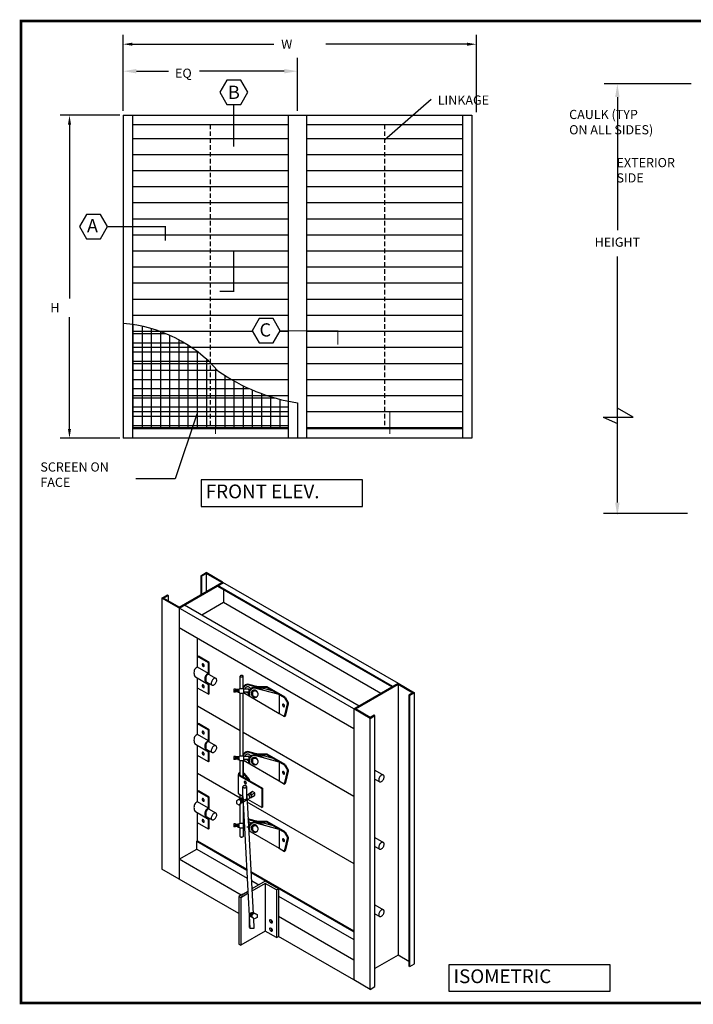
# Model space of a CAD drawing. Extents: x 20.7 to 103.5, y 12.8 to 66.4.
# Drawn here: x 20.7 to 57.4, y 12.8 to 66.4 of the extents above; entities that cross this region are included whole.
import ezdxf

# ---------------------------------------------------------------- set-up
doc = ezdxf.new("R2010")
doc.units = 0
doc.header["$MEASUREMENT"] = 0
doc.linetypes.add('HIDDEN', pattern=[0.375, 0.25, -0.125])
doc.layers.get('0').update_dxf_attribs({"linetype": 'CONTINUOUS'})
doc.layers.get('DEFPOINTS').update_dxf_attribs({"linetype": 'CONTINUOUS'})
doc.layers.add('HIDDEN', color=7, linetype='HIDDEN')
doc.styles.add('ARCHITECT', font='archs.shx')
doc.styles.get("Standard").update_dxf_attribs({"font": 'ARCHS.SHX'})
doc.dimstyles.get("Standard").update_dxf_attribs({"dimscale": 0.7, "dimtxt": 0.18, "dimasz": 0.18, "dimexe": 0.18, "dimexo": 0.0625, "dimgap": 0.09, "dimtad": 0, "dimtih": 1, "dimtoh": 1, "dimdec": 4, "dimzin": 0, "dimdsep": 46, "dimtxsty": 'Standard', "dimcen": 0.09, "dimadec": 0, "dimazin": 0, "dimtfac": 1, "dimtdec": 4, "dimtofl": 0, "dimtmove": 0, "dimatfit": 3, "dimfxl": 1, "dimtolj": 1, "dimtzin": 0, "dimarcsym": 0})

# ---------------------------------------------------------------- blocks, each defined once
blk = doc.blocks.new('*X50')
at = {"color": 0}
for p, q in [((-0.136, 11.812), (1.986, 11.812)), ((2.236, 11.812), (4.359, 11.812)), ((-0.136, 11.594), (1.986, 11.594)), ((2.236, 11.594), (4.359, 11.594)), ((-0.136, 11.375), (1.986, 11.375)), ((2.236, 11.375), (4.359, 11.375)), ((-0.136, 11.156), (1.986, 11.156)), ((2.236, 11.156), (4.359, 11.156)), ((-0.136, 10.938), (1.986, 10.938)), ((2.236, 10.938), (4.359, 10.938)), ((-0.136, 10.719), (1.986, 10.719)), ((2.236, 10.719), (4.359, 10.719)), ((-0.136, 10.5), (1.986, 10.5)), ((2.236, 10.5), (4.359, 10.5)), ((-0.136, 10.281), (1.986, 10.281)), ((2.236, 10.281), (4.359, 10.281)), ((-0.136, 10.062), (1.986, 10.062)), ((2.236, 10.062), (4.359, 10.062)), ((-0.136, 9.844), (1.986, 9.844)), ((2.236, 9.844), (4.359, 9.844)), ((-0.136, 9.625), (1.986, 9.625)), ((2.236, 9.625), (4.359, 9.625)), ((-0.136, 9.406), (1.986, 9.406)), ((2.236, 9.406), (4.359, 9.406)), ((-0.136, 9.188), (1.497, 9.188)), ((1.872, 9.188), (1.986, 9.188)), ((2.236, 9.188), (4.359, 9.188)), ((-0.136, 8.969), (1.986, 8.969)), ((2.236, 8.969), (4.359, 8.969)), ((-0.136, 8.75), (1.986, 8.75)), ((2.236, 8.75), (4.359, 8.75)), ((-0.136, 8.531), (1.986, 8.531)), ((2.236, 8.531), (4.359, 8.531)), ((-0.136, 8.312), (1.986, 8.312)), ((2.236, 8.312), (4.359, 8.312)), ((-0.136, 8.094), (1.986, 8.094)), ((2.236, 8.094), (4.359, 8.094)), ((-0.136, 7.875), (1.986, 7.875)), ((2.236, 7.875), (4.359, 7.875))]:
    blk.add_line(p, q, dxfattribs=at)

msp = doc.modelspace()

# ---------------------------------------------------------------- hatches: boundary and pattern name
at = {"linetype": 'Continuous'}
h = msp.add_hatch(dxfattribs=at)
h.set_pattern_fill('NET', color=256, scale=4, style=0)
h.set_pattern_definition([(0, (1.875, 7.85703), (0, 0.5), []), (90, (1.875, 7.85703), (-0.5, 3e-17), [])])
h.paths.add_polyline_path([(26.829, 49.851), (26.829, 44.161), (35.318, 44.161), (35.318, 45.672, -0.102516), (31.49, 47.331, 0.175895)])

# ---------------------------------------------------------------- linework, layer by layer
for p, q in [((103.39, 66.371), (20.77, 66.371)), ((20.77, 66.371), (20.77, 12.911)), ((33.354, 63.64), (30.491, 63.64)), ((26.329, 61.237), (35.818, 61.237)), ((26.329, 61.237), (26.329, 52.849)), ((26.829, 61.237), (26.829, 52.849)), ((35.318, 61.237), (35.318, 52.849)), ((35.818, 61.237), (45.307, 61.237)), ((36.318, 61.237), (36.318, 52.849)), ((44.807, 61.237), (44.807, 52.849)), ((45.307, 61.237), (45.307, 52.849)), ((26.829, 60.737), (35.318, 60.737)), ((36.318, 60.737), (44.807, 60.737)), ((26.329, 52.849), (26.329, 43.661)), ((26.829, 52.849), (26.829, 43.661)), ((35.318, 52.849), (35.318, 43.661)), ((36.318, 52.849), (36.318, 43.661)), ((44.807, 52.849), (44.807, 43.661)), ((45.307, 52.849), (45.307, 43.661)), ((35.818, 45.582), (35.818, 43.661)), ((54.096, 44.796), (53.232, 45.289)), ((52.464, 44.796), (54.096, 44.796)), ((52.464, 44.796), (53.232, 44.455)), ((35.318, 44.161), (26.829, 44.161)), ((44.807, 44.161), (36.318, 44.161)), ((35.818, 43.661), (26.329, 43.661)), ((45.307, 43.661), (35.818, 43.661)), ((57.046, 39.553), (52.475, 39.553)), ((30.557, 36.173), (30.854, 36.344)), ((30.557, 36.173), (30.599, 36.148)), ((30.557, 36.173), (30.557, 35.143)), ((30.599, 36.148), (30.854, 36.295)), ((30.599, 36.148), (30.599, 35.168)), ((31.745, 35.829), (30.854, 36.344)), ((31.702, 35.805), (30.854, 36.295)), ((30.854, 36.295), (30.854, 35.315)), ((29.373, 34.411), (31.788, 35.805)), ((29.373, 34.46), (31.702, 35.805)), ((41.001, 30.142), (31.491, 35.633)), ((31.491, 35.633), (31.491, 35.584)), ((40.958, 30.118), (31.491, 35.584)), ((31.745, 35.829), (41.299, 30.314)), ((31.788, 35.412), (31.788, 34.726)), ((28.439, 34.95), (28.736, 35.122)), ((29.331, 34.435), (28.439, 34.95)), ((28.439, 34.95), (28.439, 20.194)), ((28.525, 34.95), (28.779, 35.097)), ((29.373, 34.46), (28.525, 34.95)), ((28.736, 35.122), (28.779, 35.097)), ((28.779, 35.097), (28.779, 34.803)), ((38.884, 28.92), (29.331, 34.435)), ((29.373, 34.411), (29.373, 19.654)), ((29.671, 34.582), (39.181, 29.091)), ((30.605, 34.043), (31.788, 34.726)), ((31.788, 34.726), (40.364, 29.774)), ((38.884, 27.841), (29.373, 33.332)), ((30.382, 31.197), (30.382, 32.749)), ((30.382, 31.773), (30.425, 31.798)), ((30.977, 31.43), (30.382, 31.773)), ((31.02, 31.455), (30.425, 31.798)), ((30.977, 30.854), (30.382, 31.197)), ((30.977, 31.43), (31.02, 31.455)), ((30.977, 30.854), (30.977, 31.43)), ((31.02, 30.816), (31.02, 31.455)), ((30.977, 30.24), (30.276, 30.645)), ((30.382, 29.081), (30.382, 30.584)), ((30.98, 30.81), (31.393, 30.572)), ((32.69, 30.038), (32.69, 30.704)), ((32.861, 30.038), (32.861, 30.704)), ((30.977, 29.714), (30.382, 30.057)), ((30.852, 30.403), (31.18, 30.213)), ((30.977, 29.714), (30.977, 30.24)), ((31.02, 29.739), (31.02, 30.278)), ((32.69, 30.038), (32.861, 30.038)), ((33.755, 30.053), (33.11, 30.226)), ((34.447, 29.912), (33.121, 30.267)), ((33.195, 30.1), (33.302, 30.039)), ((34.819, 29.698), (33.493, 30.053)), ((33.839, 30.005), (33.499, 30.096)), ((33.983, 29.922), (33.611, 30.136)), ((34.162, 30.127), (33.647, 30.127)), ((34.15, 30.084), (33.807, 30.084)), ((35.116, 29.526), (34.15, 30.084)), ((35.147, 29.557), (34.162, 30.127)), ((38.884, 28.92), (41.299, 30.314)), ((38.97, 28.92), (41.299, 30.264)), ((41.299, 30.314), (42.19, 29.799)), ((41.299, 30.264), (42.104, 29.799)), ((41.299, 30.264), (41.299, 15.508)), ((30.977, 29.714), (31.02, 29.739)), ((32.446, 29.995), (32.361, 29.995)), ((32.361, 29.995), (32.361, 29.83)), ((32.446, 29.912), (32.361, 29.912)), ((32.446, 29.83), (32.361, 29.83)), ((32.446, 29.995), (32.446, 29.83)), ((32.575, 29.973), (32.446, 29.973)), ((32.575, 29.851), (32.446, 29.851)), ((32.471, 29.973), (32.471, 29.851)), ((32.495, 29.973), (32.495, 29.851)), ((32.52, 29.973), (32.52, 29.851)), ((32.545, 29.973), (32.545, 29.851)), ((32.569, 29.973), (32.569, 29.851)), ((32.575, 29.998), (32.649, 29.998)), ((32.575, 29.826), (32.575, 29.998)), ((32.575, 29.826), (32.649, 29.826)), ((32.649, 29.826), (32.649, 29.998)), ((32.69, 26.37), (32.69, 29.786)), ((32.69, 29.786), (32.861, 29.786)), ((32.861, 26.37), (32.861, 29.786)), ((32.884, 29.805), (34.819, 28.668)), ((32.902, 29.826), (32.902, 29.998)), ((33.159, 29.998), (32.902, 29.998)), ((33.159, 29.826), (32.902, 29.826)), ((33.053, 29.826), (33.148, 29.771)), ((34.819, 29.698), (34.819, 28.668)), ((35.116, 29.526), (35.274, 29.252)), ((35.147, 29.557), (35.311, 29.274)), ((42.104, 29.799), (41.887, 29.674)), ((41.93, 29.649), (41.887, 29.674)), ((41.887, 29.674), (41.887, 14.917)), ((42.19, 29.799), (41.93, 29.649)), ((41.93, 14.893), (41.93, 29.649)), ((42.19, 15.043), (42.19, 29.799)), ((30.382, 29.081), (32.69, 27.749)), ((30.382, 27.529), (30.382, 29.081)), ((35.137, 28.587), (35.281, 29.202)), ((35.179, 28.577), (35.323, 29.193)), ((34.819, 28.668), (35.112, 28.499)), ((39.775, 28.405), (38.884, 28.92)), ((38.884, 28.92), (38.884, 14.163)), ((39.775, 28.455), (38.97, 28.92)), ((39.993, 28.58), (39.775, 28.455)), ((39.775, 28.405), (40.035, 28.555)), ((40.035, 28.555), (39.993, 28.58)), ((40.035, 13.799), (40.035, 28.555)), ((30.382, 28.105), (30.425, 28.13)), ((30.977, 27.762), (30.382, 28.105)), ((31.02, 27.786), (30.425, 28.13)), ((39.775, 13.649), (39.775, 28.405)), ((30.977, 27.186), (30.382, 27.529)), ((30.977, 27.762), (31.02, 27.786)), ((30.977, 27.186), (30.977, 27.762)), ((31.02, 27.148), (31.02, 27.786)), ((32.861, 27.65), (38.884, 24.173)), ((30.977, 26.572), (30.276, 26.977)), ((30.382, 23.861), (30.382, 26.915)), ((30.98, 27.142), (31.393, 26.904)), ((30.977, 26.046), (30.382, 26.389)), ((30.852, 26.734), (31.18, 26.545)), ((30.977, 26.046), (30.977, 26.572)), ((31.02, 26.071), (31.02, 26.61)), ((32.361, 26.326), (32.361, 26.161)), ((32.446, 26.326), (32.361, 26.326)), ((32.446, 26.326), (32.446, 26.161)), ((32.575, 26.305), (32.446, 26.305)), ((32.471, 26.305), (32.471, 26.183)), ((32.495, 26.305), (32.495, 26.183)), ((32.52, 26.305), (32.52, 26.183)), ((32.545, 26.305), (32.545, 26.183)), ((32.569, 26.305), (32.569, 26.183)), ((32.575, 26.158), (32.575, 26.33)), ((32.575, 26.33), (32.649, 26.33)), ((32.649, 26.158), (32.649, 26.33)), ((32.69, 26.37), (32.861, 26.37)), ((33.159, 26.33), (32.902, 26.33)), ((32.902, 26.158), (32.902, 26.33)), ((33.755, 26.385), (33.11, 26.558)), ((34.447, 26.244), (33.121, 26.599)), ((33.195, 26.432), (33.302, 26.37)), ((34.819, 26.029), (33.493, 26.385)), ((33.839, 26.336), (33.499, 26.428)), ((33.983, 26.253), (33.611, 26.468)), ((34.162, 26.458), (33.647, 26.458)), ((34.15, 26.416), (33.807, 26.416)), ((35.116, 25.858), (34.15, 26.416)), ((35.147, 25.889), (34.162, 26.458)), ((30.977, 26.046), (31.02, 26.071)), ((32.446, 26.244), (32.361, 26.244)), ((32.446, 26.161), (32.361, 26.161)), ((32.575, 26.183), (32.446, 26.183)), ((32.575, 26.158), (32.649, 26.158)), ((32.69, 26.118), (32.861, 26.118)), ((32.69, 25.314), (32.69, 26.118)), ((32.861, 25.215), (32.861, 26.118)), ((32.861, 26.118), (32.861, 25.215)), ((32.884, 26.137), (34.819, 25)), ((33.159, 26.158), (32.902, 26.158)), ((33.053, 26.158), (33.148, 26.103)), ((34.819, 26.029), (34.819, 25)), ((35.116, 25.858), (35.274, 25.584)), ((35.147, 25.889), (35.311, 25.606)), ((30.382, 25.413), (32.69, 24.081)), ((32.604, 24.319), (32.604, 25.349)), ((32.628, 25.301), (33.879, 24.579)), ((32.655, 25.334), (33.921, 24.603)), ((32.861, 25.4), (33.15, 25.049)), ((32.894, 25.427), (33.183, 25.076)), ((35.137, 24.918), (35.281, 25.534)), ((35.179, 24.909), (35.323, 25.524)), ((40.035, 25.582), (40.507, 25.31)), ((32.847, 24.083), (32.847, 24.685)), ((33.054, 24.083), (33.054, 24.685)), ((33.15, 25.049), (33.183, 25.076)), ((33.183, 25.076), (33.183, 25.03)), ((34.819, 25), (35.112, 24.831)), ((40.035, 25.1), (40.294, 24.951)), ((30.382, 24.437), (30.425, 24.461)), ((30.977, 24.093), (30.382, 24.437)), ((31.02, 24.118), (30.425, 24.461)), ((32.847, 24.145), (32.627, 24.272)), ((32.69, 24.026), (32.69, 24.235)), ((32.847, 24.145), (33.234, 16.961)), ((33.056, 24.233), (33.405, 17.755)), ((33.144, 24.284), (33.359, 24.408)), ((33.263, 24.077), (33.477, 24.2)), ((33.335, 24.255), (33.499, 24.349)), ((33.879, 24.579), (33.921, 24.603)), ((33.879, 24.579), (33.879, 23.549)), ((33.921, 24.603), (33.921, 23.574)), ((30.977, 23.517), (30.382, 23.861)), ((30.977, 24.093), (31.02, 24.118)), ((30.977, 23.517), (30.977, 24.093)), ((31.02, 23.479), (31.02, 24.118)), ((32.69, 22.702), (32.69, 23.747)), ((32.693, 24.024), (32.847, 24.113)), ((32.74, 23.917), (32.809, 23.957)), ((32.796, 23.807), (33.175, 24.026)), ((32.861, 23.845), (32.861, 21.968)), ((33.054, 23.87), (38.884, 20.504)), ((33.879, 23.549), (33.114, 23.991)), ((30.977, 22.904), (30.276, 23.309)), ((30.382, 21.745), (30.382, 23.247)), ((30.852, 23.066), (31.18, 22.877)), ((30.98, 23.474), (31.393, 23.236)), ((33.879, 23.549), (33.921, 23.574)), ((30.977, 22.378), (30.382, 22.721)), ((30.977, 22.378), (30.977, 22.904)), ((31.02, 22.402), (31.02, 22.942)), ((32.446, 22.658), (32.361, 22.658)), ((32.361, 22.658), (32.361, 22.493)), ((32.446, 22.576), (32.361, 22.576)), ((32.446, 22.658), (32.446, 22.493)), ((32.575, 22.636), (32.446, 22.636)), ((32.575, 22.515), (32.446, 22.515)), ((32.471, 22.636), (32.471, 22.515)), ((32.495, 22.636), (32.495, 22.515)), ((32.52, 22.636), (32.52, 22.515)), ((32.545, 22.636), (32.545, 22.515)), ((32.569, 22.636), (32.569, 22.515)), ((32.575, 22.662), (32.649, 22.662)), ((32.575, 22.49), (32.575, 22.662)), ((32.649, 22.49), (32.649, 22.662)), ((32.69, 22.702), (32.847, 22.702)), ((33.755, 22.717), (33.11, 22.89)), ((34.447, 22.576), (33.121, 22.931)), ((33.159, 22.662), (33.141, 22.662)), ((33.195, 22.764), (33.302, 22.702)), ((34.819, 22.361), (33.493, 22.717)), ((33.839, 22.668), (33.499, 22.759)), ((33.983, 22.585), (33.611, 22.8)), ((34.162, 22.79), (33.647, 22.79)), ((34.15, 22.747), (33.807, 22.747)), ((35.116, 22.19), (34.15, 22.747)), ((35.147, 22.221), (34.162, 22.79)), ((30.977, 22.378), (31.02, 22.402)), ((32.446, 22.493), (32.361, 22.493)), ((32.575, 22.49), (32.649, 22.49)), ((32.69, 22.45), (32.847, 22.45)), ((32.69, 21.979), (32.69, 22.45)), ((33.159, 22.49), (33.054, 22.49)), ((33.16, 22.307), (34.819, 21.332)), ((34.819, 22.361), (34.819, 21.332)), ((35.116, 22.19), (35.274, 21.916)), ((35.147, 22.221), (35.311, 21.937)), ((30.339, 21.72), (30.382, 21.745)), ((30.339, 21.291), (30.339, 21.72)), ((30.339, 21.72), (33.062, 20.148)), ((30.382, 21.745), (33.06, 20.199)), ((35.137, 21.25), (35.281, 21.866)), ((35.179, 21.24), (35.323, 21.856)), ((40.035, 21.914), (40.507, 21.642)), ((29.373, 20.733), (30.339, 21.291)), ((30.339, 21.291), (33.086, 19.705)), ((34.819, 21.332), (35.112, 21.162)), ((40.035, 21.432), (40.294, 21.283)), ((32.751, 18.783), (29.373, 20.733)), ((29.373, 19.654), (28.439, 20.194)), ((33.28, 20.072), (38.884, 16.836)), ((33.283, 20.02), (38.884, 16.787)), ((32.625, 17.777), (29.373, 19.654)), ((33.307, 19.578), (33.717, 19.341)), ((34.062, 19.54), (33.331, 19.118)), ((34.062, 19.421), (33.338, 19.002)), ((34.781, 19.125), (34.062, 19.54)), ((34.677, 19.066), (34.062, 19.421)), ((34.062, 19.421), (34.062, 16.827)), ((32.847, 18.839), (32.625, 18.71)), ((32.729, 18.651), (33.125, 18.88)), ((32.751, 18.783), (33.103, 18.987)), ((34.677, 19.066), (34.781, 19.125)), ((34.677, 19.066), (34.677, 16.472)), ((34.781, 19.125), (34.781, 16.532)), ((32.625, 18.71), (32.729, 18.651)), ((32.625, 18.71), (32.625, 16.696)), ((32.847, 18.719), (32.729, 18.651)), ((32.729, 18.651), (32.729, 16.756)), ((34.781, 18.726), (38.884, 16.358)), ((40.035, 18.246), (40.507, 17.974)), ((33.191, 17.752), (33.191, 17.024)), ((33.349, 17.722), (33.273, 17.766)), ((40.035, 17.764), (40.294, 17.615)), ((33.417, 17.529), (33.447, 16.972)), ((38.884, 15.242), (34.781, 17.611)), ((32.625, 16.696), (32.625, 16.117)), ((34.062, 16.827), (32.729, 16.057)), ((32.729, 16.756), (32.729, 16.428)), ((33.447, 16.972), (33.234, 16.961)), ((34.677, 16.472), (34.062, 16.827)), ((32.625, 16.117), (32.729, 16.057)), ((32.729, 16.482), (32.729, 16.057)), ((34.677, 16.472), (34.781, 16.532)), ((38.884, 14.163), (34.781, 16.532)), ((41.299, 15.508), (40.035, 14.779)), ((41.887, 15.168), (41.299, 15.508)), ((41.93, 14.893), (42.19, 15.043)), ((41.93, 14.893), (41.887, 14.917)), ((39.775, 13.649), (38.884, 14.163)), ((39.775, 13.649), (40.035, 13.799)), ((20.77, 12.911), (103.39, 12.911))]:
    msp.add_line(p, q)
at = {"color": 0, "linetype": 'ByBlock'}
for p, q in [((26.329, 61.662), (26.329, 65.613)), ((45.557, 61.412), (45.557, 65.613)), ((26.833, 65.109), (34.526, 65.109)), ((45.053, 65.109), (37.361, 65.109)), ((26.329, 61.487), (26.329, 64.36)), ((35.818, 61.487), (35.818, 64.36)), ((27.049, 63.64), (28.794, 63.64)), ((35.098, 63.64), (33.354, 63.64)), ((57.241, 62.948), (52.512, 62.948)), ((53.232, 62.228), (53.232, 54.988)), ((26.154, 61.237), (22.904, 61.237)), ((23.408, 60.733), (23.408, 51.265)), ((53.232, 40.149), (53.232, 53.548)), ((23.408, 44.165), (23.408, 50.257)), ((26.154, 43.661), (22.904, 43.661))]:
    msp.add_line(p, q, dxfattribs=at)
for points, const_width in [([(20.77, 66.371), (103.39, 66.371), (103.39, 12.911), (20.77, 12.911), (20.77, 66.371)], 0.146), ([(32.349, 61.828), (32.349, 59.529)], 0.064), ([(25.483, 55.179), (28.624, 55.179), (28.624, 54.417)], 0.064), ([(32.349, 53.854), (32.349, 51.656), (31.586, 51.656)], 0.064), ([(34.873, 49.508), (38.015, 49.508), (38.015, 48.746)], 0.064), ([(31.355, 45.095), (31.355, 43.883)], 0.064), ([(40.844, 45.095), (40.844, 43.883)], 0.064)]:
    msp.add_lwpolyline(points, dxfattribs=dict(const_width=const_width))
for points in [[(33.112, 62.489), (32.73, 63.15), (31.967, 63.15), (31.586, 62.489), (31.967, 61.828), (32.73, 61.828)], [(25.483, 55.179), (25.101, 55.84), (24.339, 55.84), (23.957, 55.179), (24.339, 54.519), (25.101, 54.519)], [(34.873, 49.508), (34.492, 50.169), (33.729, 50.169), (33.348, 49.508), (33.729, 48.847), (34.492, 48.847)], [(30.573, 41.386), (30.573, 39.945), (39.352, 39.945), (39.352, 41.386)], [(32.74, 23.917), (32.619, 23.987), (32.497, 23.917), (32.497, 23.776), (32.619, 23.706), (32.74, 23.776)], [(33.349, 17.722), (33.482, 17.8), (33.616, 17.722), (33.616, 17.568), (33.482, 17.491), (33.349, 17.568)], [(44.061, 14.99), (44.061, 13.549), (52.839, 13.549), (52.839, 14.99)]]:
    msp.add_lwpolyline(points, close=True)
for points in [[(30.382, 31.197, 0.071315), (30.331, 31.177, 0.106248), (30.25, 31.106, 0.085141), (30.201, 31.009, 0.074529), (30.183, 30.89, 0.074529), (30.201, 30.772, 0.085141), (30.25, 30.675, 0.038177), (30.276, 30.645, 0.071315)], [(30.977, 30.854, 0.071315), (30.926, 30.834, 0.106248), (30.844, 30.763, 0.085141), (30.796, 30.666, 0.074529), (30.778, 30.547, 0.074529), (30.796, 30.428, 0.085141), (30.844, 30.332, 0.038177), (30.87, 30.302, 0.071315)], [(31.02, 30.816, 0.128216), (30.947, 30.797, 0.106248), (30.879, 30.737, 0.085141), (30.837, 30.653, 0.074529), (30.821, 30.547, 0.074529), (30.837, 30.441, 0.085141), (30.879, 30.357, 0.106248), (30.947, 30.297, 0.128216), (31.02, 30.278, 0.128216)], [(33.208, 30.091, 0.093303), (33.153, 30.122, 0.102658), (33.091, 30.129, 0.110418), (33.036, 30.112, 0.110418), (32.994, 30.073, 0.102658), (32.97, 30.016, 0.026758), (32.967, 29.998, 0.087617)], [(33.151, 29.8, 0.000605), (33.151, 29.8, 0.110418)], [(33.163, 29.992, 0.008223), (33.159, 29.998, 0.093303)], [(33.188, 29.913, 0.025108), (33.186, 29.929, 0.087617), (33.163, 29.992, 0.087617)], [(33.579, 29.876, 0.093303), (33.524, 29.907, 0.102658), (33.463, 29.915, 0.110418), (33.408, 29.897, 0.110418), (33.366, 29.858, 0.102658), (33.341, 29.801, 0.093303), (33.34, 29.738, 0.087617), (33.363, 29.675, 0.087617), (33.406, 29.624, 0.093303), (33.461, 29.593, 0.102658)], [(30.382, 27.529, 0.071315), (30.331, 27.509, 0.106248), (30.25, 27.438, 0.085141), (30.201, 27.341, 0.074529), (30.183, 27.222, 0.074529), (30.201, 27.103, 0.085141), (30.25, 27.007, 0.038177), (30.276, 26.977, 0.071315)], [(30.977, 27.186, 0.071315), (30.926, 27.166, 0.106248), (30.844, 27.094, 0.085141), (30.796, 26.997, 0.074529), (30.778, 26.879, 0.074529), (30.796, 26.76, 0.085141), (30.844, 26.663, 0.038177), (30.87, 26.634, 0.071315)], [(31.02, 27.148, 0.128216), (30.947, 27.129, 0.106248), (30.879, 27.069, 0.085141), (30.837, 26.985, 0.074529), (30.821, 26.879, 0.074529), (30.837, 26.773, 0.085141), (30.879, 26.689, 0.106248), (30.947, 26.629, 0.128216), (31.02, 26.61, 0.128216)], [(33.208, 26.423, 0.093303), (33.153, 26.453, 0.102658), (33.091, 26.461, 0.110418), (33.036, 26.444, 0.110418), (32.994, 26.405, 0.102658), (32.97, 26.348, 0.026758), (32.967, 26.33, 0.087617)], [(33.163, 26.324, 0.008223), (33.159, 26.33, 0.093303)], [(33.188, 26.244, 0.025108), (33.186, 26.261, 0.087617), (33.163, 26.324, 0.087617)], [(33.151, 26.132, 0.000605), (33.151, 26.132, 0.110418)], [(33.579, 26.208, 0.093303), (33.524, 26.239, 0.102658), (33.463, 26.246, 0.110418), (33.408, 26.229, 0.110418), (33.366, 26.19, 0.102658), (33.341, 26.133, 0.093303), (33.34, 26.07, 0.087617), (33.363, 26.007, 0.087617), (33.406, 25.956, 0.093303), (33.461, 25.925, 0.102658)], [(33.175, 24.026, 0.11191), (33.205, 24.053, 0.103074), (33.221, 24.093, 0.092629), (33.221, 24.137, 0.08639), (33.205, 24.181, 0.08639), (33.175, 24.218, 0.092629), (33.137, 24.239, 0.103074), (33.094, 24.245, 0.11191), (33.056, 24.233, 0.11191)], [(33.263, 24.077, 0.11191), (33.293, 24.104, 0.103074), (33.309, 24.144, 0.092629), (33.309, 24.188, 0.08639), (33.293, 24.232, 0.08639), (33.263, 24.268, 0.092629), (33.225, 24.29, 0.103074), (33.182, 24.296, 0.11191), (33.144, 24.284, 0.11191)], [(30.382, 23.861, 0.071315), (30.331, 23.841, 0.106248), (30.25, 23.769, 0.085141), (30.201, 23.672, 0.074529), (30.183, 23.554, 0.074529), (30.201, 23.435, 0.085141), (30.25, 23.338, 0.038177), (30.276, 23.309, 0.071315)], [(32.796, 23.807, 0.11191), (32.826, 23.834, 0.103074), (32.842, 23.874, 0.092629), (32.842, 23.918, 0.08639), (32.826, 23.963, 0.08639), (32.796, 23.999, 0.092629), (32.758, 24.021, 0.103074), (32.715, 24.026, 0.055869), (32.695, 24.022, 0.11191)], [(30.977, 23.517, 0.071315), (30.926, 23.498, 0.106248), (30.844, 23.426, 0.085141), (30.796, 23.329, 0.074529), (30.778, 23.211, 0.074529), (30.796, 23.092, 0.085141), (30.844, 22.995, 0.038177), (30.87, 22.966, 0.071315)], [(31.02, 23.479, 0.128216), (30.947, 23.46, 0.106248), (30.879, 23.401, 0.085141), (30.837, 23.317, 0.074529), (30.821, 23.211, 0.074529), (30.837, 23.105, 0.085141), (30.879, 23.021, 0.106248), (30.947, 22.961, 0.128216), (31.02, 22.942, 0.128216)], [(33.208, 22.754, 0.093303), (33.153, 22.785, 0.032797), (33.134, 22.79, 0.072326)], [(33.163, 22.656, 0.008223), (33.159, 22.662, 0.093303)], [(33.188, 22.576, 0.025108), (33.186, 22.593, 0.087617), (33.163, 22.656, 0.087617)], [(33.579, 22.54, 0.093303), (33.524, 22.571, 0.102658), (33.463, 22.578, 0.110418), (33.408, 22.561, 0.110418), (33.366, 22.522, 0.102658), (33.341, 22.465, 0.093303), (33.34, 22.402, 0.087617), (33.363, 22.339, 0.087617), (33.406, 22.288, 0.093303), (33.461, 22.257, 0.102658)], [(32.69, 21.979, 0.204868), (32.694, 21.968, 0.096735), (32.715, 21.955, 0.053632), (32.741, 21.947, 0.040634), (32.776, 21.945, 0.040634), (32.811, 21.947, 0.053632), (32.836, 21.955, 0.096735), (32.857, 21.968, 0.204868), (32.861, 21.979, 0.204868)], [(33.151, 22.464, 0.000605), (33.151, 22.464, 0.110418)], [(33.287, 17.602, -0.11191), (33.255, 17.632, -0.103074), (33.237, 17.676, -0.092629), (33.236, 17.724, -0.08639), (33.254, 17.773, -0.08639), (33.288, 17.813, -0.092629), (33.33, 17.837, -0.103074), (33.377, 17.843, -0.055869), (33.399, 17.839, -0.11191)], [(34.377, 17.286, 0.040609), (34.391, 17.277, 0.106617), (34.417, 17.268, 0.156851), (34.436, 17.272, 0.156851), (34.448, 17.286, 0.106617), (34.454, 17.313, 0.072341), (34.45, 17.343, 0.058752), (34.436, 17.376, 0.058752), (34.414, 17.405, 0.072341), (34.391, 17.424, 0.050869), (34.378, 17.429, 0.156851)], [(34.377, 16.834, 0.040609), (34.391, 16.824, 0.106617), (34.417, 16.816, 0.156851), (34.436, 16.82, 0.156851), (34.448, 16.834, 0.106617), (34.454, 16.861, 0.072341), (34.45, 16.89, 0.058752), (34.436, 16.924, 0.058752), (34.414, 16.953, 0.072341), (34.391, 16.971, 0.050869), (34.378, 16.977, 0.156851)]]:
    msp.add_lwpolyline(points, format="xyb")
for points in [[(30.648, 31.28, 0.058752), (30.667, 31.255, 0.072341), (30.687, 31.239, 0.106617), (30.71, 31.231, 0.156851), (30.726, 31.235, 0.156851), (30.737, 31.247, 0.106617), (30.743, 31.271, 0.072341), (30.739, 31.296, 0.058752), (30.726, 31.326, 0.058752), (30.707, 31.351, 0.072341), (30.687, 31.367, 0.106617), (30.664, 31.374, 0.156851), (30.648, 31.371, 0.156851), (30.636, 31.359, 0.106617), (30.631, 31.335, 0.072341), (30.635, 31.309, 0.058752)], [(31.169, 30.461, 0.058752), (31.135, 30.383, 0.072341), (31.125, 30.314, 0.106617), (31.139, 30.251, 0.156851), (31.169, 30.218, 0.156851), (31.212, 30.209, 0.106617), (31.274, 30.229, 0.072341), (31.328, 30.271, 0.058752), (31.379, 30.34, 0.058752), (31.413, 30.418, 0.072341), (31.422, 30.486, 0.106617), (31.409, 30.549, 0.156851), (31.379, 30.582, 0.156851), (31.335, 30.592, 0.106617), (31.274, 30.572, 0.072341), (31.22, 30.529, 0.058752)], [(32.861, 30.704, 0.204868), (32.857, 30.715, 0.096735), (32.836, 30.728, 0.053632), (32.811, 30.735, 0.040634), (32.776, 30.738, 0.040634), (32.741, 30.735, 0.053632), (32.715, 30.728, 0.096735), (32.694, 30.715, 0.204868), (32.69, 30.704, 0.204868), (32.694, 30.693, 0.096735), (32.715, 30.68, 0.053632), (32.741, 30.673, 0.040634), (32.776, 30.67, 0.040634), (32.811, 30.673, 0.053632), (32.836, 30.68, 0.096735), (32.857, 30.693, 0.204868)], [(30.648, 30.134, 0.058752), (30.667, 30.109, 0.072341), (30.687, 30.093, 0.106617), (30.71, 30.085, 0.156851), (30.726, 30.089, 0.156851), (30.737, 30.101, 0.106617), (30.743, 30.125, 0.072341), (30.739, 30.15, 0.058752), (30.726, 30.179, 0.058752), (30.707, 30.205, 0.072341), (30.687, 30.221, 0.106617), (30.664, 30.228, 0.156851), (30.648, 30.225, 0.156851), (30.636, 30.212, 0.106617), (30.631, 30.189, 0.072341), (30.635, 30.163, 0.058752)], [(33.646, 29.84, 0.087617), (33.593, 29.902, 0.093303), (33.526, 29.94, 0.102658), (33.451, 29.949, 0.110418), (33.384, 29.928, 0.110418), (33.332, 29.88, 0.102658), (33.302, 29.811, 0.093303), (33.301, 29.734, 0.087617), (33.329, 29.657, 0.087617), (33.382, 29.594, 0.093303), (33.449, 29.556, 0.102658), (33.524, 29.547, 0.110418), (33.592, 29.568, 0.110418), (33.643, 29.616, 0.102658), (33.673, 29.686, 0.093303), (33.674, 29.763, 0.087617)], [(33.651, 29.808, 0.087617), (33.608, 29.86, 0.093303), (33.553, 29.89, 0.102658), (33.492, 29.898, 0.110418), (33.437, 29.881, 0.110418), (33.394, 29.842, 0.102658), (33.37, 29.785, 0.093303), (33.369, 29.722, 0.087617), (33.392, 29.659, 0.087617), (33.435, 29.607, 0.093303), (33.49, 29.577, 0.102658), (33.552, 29.569, 0.110418), (33.607, 29.586, 0.110418), (33.649, 29.625, 0.102658), (33.673, 29.682, 0.093303), (33.674, 29.745, 0.087617)], [(35.02, 29.09, 0.058752), (35.039, 29.064, 0.072341), (35.059, 29.048, 0.106617), (35.082, 29.041, 0.156851), (35.099, 29.044, 0.156851), (35.11, 29.057, 0.106617), (35.115, 29.08, 0.072341), (35.111, 29.106, 0.058752), (35.099, 29.135, 0.058752), (35.08, 29.16, 0.072341), (35.059, 29.176, 0.106617), (35.036, 29.184, 0.156851), (35.02, 29.18, 0.156851), (35.009, 29.168, 0.106617), (35.004, 29.144, 0.072341), (35.007, 29.119, 0.058752)], [(30.648, 27.612, 0.058752), (30.667, 27.587, 0.072341), (30.687, 27.571, 0.106617), (30.71, 27.563, 0.156851), (30.726, 27.567, 0.156851), (30.737, 27.579, 0.106617), (30.743, 27.603, 0.072341), (30.739, 27.628, 0.058752), (30.726, 27.657, 0.058752), (30.707, 27.683, 0.072341), (30.687, 27.699, 0.106617), (30.664, 27.706, 0.156851), (30.648, 27.703, 0.156851), (30.636, 27.69, 0.106617), (30.631, 27.667, 0.072341), (30.635, 27.641, 0.058752)], [(31.169, 26.793, 0.058752), (31.135, 26.715, 0.072341), (31.125, 26.646, 0.106617), (31.139, 26.583, 0.156851), (31.169, 26.55, 0.156851), (31.212, 26.541, 0.106617), (31.274, 26.56, 0.072341), (31.328, 26.603, 0.058752), (31.379, 26.671, 0.058752), (31.413, 26.749, 0.072341), (31.422, 26.818, 0.106617), (31.409, 26.881, 0.156851), (31.379, 26.914, 0.156851), (31.335, 26.923, 0.106617), (31.274, 26.904, 0.072341), (31.22, 26.861, 0.058752)], [(30.648, 26.466, 0.058752), (30.667, 26.44, 0.072341), (30.687, 26.424, 0.106617), (30.71, 26.417, 0.156851), (30.726, 26.42, 0.156851), (30.737, 26.433, 0.106617), (30.743, 26.456, 0.072341), (30.739, 26.482, 0.058752), (30.726, 26.511, 0.058752), (30.707, 26.537, 0.072341), (30.687, 26.553, 0.106617), (30.664, 26.56, 0.156851), (30.648, 26.557, 0.156851), (30.636, 26.544, 0.106617), (30.631, 26.521, 0.072341), (30.635, 26.495, 0.058752)], [(33.646, 26.171, 0.087617), (33.593, 26.234, 0.093303), (33.526, 26.272, 0.102658), (33.451, 26.281, 0.110418), (33.384, 26.26, 0.110418), (33.332, 26.212, 0.102658), (33.302, 26.142, 0.093303), (33.301, 26.066, 0.087617), (33.329, 25.989, 0.087617), (33.382, 25.926, 0.093303), (33.449, 25.888, 0.102658), (33.524, 25.879, 0.110418), (33.592, 25.9, 0.110418), (33.643, 25.948, 0.102658), (33.673, 26.017, 0.093303), (33.674, 26.094, 0.087617)], [(33.651, 26.14, 0.087617), (33.608, 26.191, 0.093303), (33.553, 26.222, 0.102658), (33.492, 26.23, 0.110418), (33.437, 26.212, 0.110418), (33.394, 26.173, 0.102658), (33.37, 26.117, 0.093303), (33.369, 26.054, 0.087617), (33.392, 25.991, 0.087617), (33.435, 25.939, 0.093303), (33.49, 25.908, 0.102658), (33.552, 25.901, 0.110418), (33.607, 25.918, 0.110418), (33.649, 25.957, 0.102658), (33.673, 26.014, 0.093303), (33.674, 26.077, 0.087617)], [(35.02, 25.421, 0.058752), (35.039, 25.396, 0.072341), (35.059, 25.38, 0.106617), (35.082, 25.373, 0.156851), (35.099, 25.376, 0.156851), (35.11, 25.388, 0.106617), (35.115, 25.412, 0.072341), (35.111, 25.438, 0.058752), (35.099, 25.467, 0.058752), (35.08, 25.492, 0.072341), (35.059, 25.508, 0.106617), (35.036, 25.516, 0.156851), (35.02, 25.512, 0.156851), (35.009, 25.5, 0.106617), (35.004, 25.476, 0.072341), (35.007, 25.451, 0.058752)], [(40.283, 25.199, 0.058752), (40.25, 25.121, 0.072341), (40.24, 25.052, 0.106617), (40.253, 24.989, 0.156851), (40.283, 24.956, 0.156851), (40.327, 24.947, 0.106617), (40.388, 24.966, 0.072341), (40.443, 25.009, 0.058752), (40.493, 25.077, 0.058752), (40.527, 25.155, 0.072341), (40.537, 25.224, 0.106617), (40.523, 25.287, 0.156851), (40.493, 25.32, 0.156851), (40.45, 25.329, 0.106617), (40.388, 25.31, 0.072341), (40.334, 25.267, 0.058752)], [(33.054, 24.685, 0.156015), (33.048, 24.706, 0.106686), (33.024, 24.727, 0.0727), (32.992, 24.74, 0.059145), (32.951, 24.745, 0.059145), (32.909, 24.74, 0.0727), (32.877, 24.727, 0.106686), (32.854, 24.706, 0.156015), (32.847, 24.685, 0.156015), (32.854, 24.664, 0.106686), (32.877, 24.642, 0.0727), (32.909, 24.629, 0.059145), (32.951, 24.624, 0.059145), (32.992, 24.629, 0.0727), (33.024, 24.642, 0.106686), (33.048, 24.664, 0.156015)], [(32.94, 24.886, 0.058752), (32.959, 24.861, 0.072341), (32.98, 24.845, 0.106617), (33.003, 24.837, 0.156851), (33.019, 24.841, 0.156851), (33.03, 24.853, 0.106617), (33.035, 24.877, 0.072341), (33.032, 24.902, 0.058752), (33.019, 24.931, 0.058752), (33, 24.957, 0.072341), (32.98, 24.973, 0.106617), (32.957, 24.98, 0.156851), (32.94, 24.977, 0.156851), (32.929, 24.964, 0.106617), (32.924, 24.941, 0.072341), (32.928, 24.915, 0.058752)], [(30.648, 23.944, 0.058752), (30.667, 23.918, 0.072341), (30.687, 23.902, 0.106617), (30.71, 23.895, 0.156851), (30.726, 23.898, 0.156851), (30.737, 23.911, 0.106617), (30.743, 23.934, 0.072341), (30.739, 23.96, 0.058752), (30.726, 23.989, 0.058752), (30.707, 24.015, 0.072341), (30.687, 24.031, 0.106617), (30.664, 24.038, 0.156851), (30.648, 24.035, 0.156851), (30.636, 24.022, 0.106617), (30.631, 23.999, 0.072341), (30.635, 23.973, 0.058752)], [(31.169, 23.125, 0.058752), (31.135, 23.047, 0.072341), (31.125, 22.978, 0.106617), (31.139, 22.915, 0.156851), (31.169, 22.882, 0.156851), (31.212, 22.873, 0.106617), (31.274, 22.892, 0.072341), (31.328, 22.935, 0.058752), (31.379, 23.003, 0.058752), (31.413, 23.081, 0.072341), (31.422, 23.15, 0.106617), (31.409, 23.213, 0.156851), (31.379, 23.246, 0.156851), (31.335, 23.255, 0.106617), (31.274, 23.235, 0.072341), (31.22, 23.193, 0.058752)], [(30.648, 22.798, 0.058752), (30.667, 22.772, 0.072341), (30.687, 22.756, 0.106617), (30.71, 22.749, 0.156851), (30.726, 22.752, 0.156851), (30.737, 22.765, 0.106617), (30.743, 22.788, 0.072341), (30.739, 22.814, 0.058752), (30.726, 22.843, 0.058752), (30.707, 22.869, 0.072341), (30.687, 22.885, 0.106617), (30.664, 22.892, 0.156851), (30.648, 22.888, 0.156851), (30.636, 22.876, 0.106617), (30.631, 22.852, 0.072341), (30.635, 22.827, 0.058752)], [(33.646, 22.503, 0.087617), (33.593, 22.566, 0.093303), (33.526, 22.604, 0.102658), (33.451, 22.613, 0.110418), (33.384, 22.592, 0.110418), (33.332, 22.544, 0.102658), (33.302, 22.474, 0.093303), (33.301, 22.397, 0.087617), (33.329, 22.32, 0.087617), (33.382, 22.258, 0.093303), (33.449, 22.22, 0.102658), (33.524, 22.211, 0.110418), (33.592, 22.232, 0.110418), (33.643, 22.28, 0.102658), (33.673, 22.349, 0.093303), (33.674, 22.426, 0.087617)], [(33.651, 22.472, 0.087617), (33.608, 22.523, 0.093303), (33.553, 22.554, 0.102658), (33.492, 22.562, 0.110418), (33.437, 22.544, 0.110418), (33.394, 22.505, 0.102658), (33.37, 22.448, 0.093303), (33.369, 22.385, 0.087617), (33.392, 22.322, 0.087617), (33.435, 22.271, 0.093303), (33.49, 22.24, 0.102658), (33.552, 22.233, 0.110418), (33.607, 22.25, 0.110418), (33.649, 22.289, 0.102658), (33.673, 22.346, 0.093303), (33.674, 22.409, 0.087617)], [(35.02, 21.753, 0.058752), (35.039, 21.728, 0.072341), (35.059, 21.712, 0.106617), (35.082, 21.704, 0.156851), (35.099, 21.708, 0.156851), (35.11, 21.72, 0.106617), (35.115, 21.744, 0.072341), (35.111, 21.769, 0.058752), (35.099, 21.799, 0.058752), (35.08, 21.824, 0.072341), (35.059, 21.84, 0.106617), (35.036, 21.848, 0.156851), (35.02, 21.844, 0.156851), (35.009, 21.832, 0.106617), (35.004, 21.808, 0.072341), (35.007, 21.782, 0.058752)], [(40.283, 21.531, 0.058752), (40.25, 21.452, 0.072341), (40.24, 21.384, 0.106617), (40.253, 21.321, 0.156851), (40.283, 21.288, 0.156851), (40.327, 21.279, 0.106617), (40.388, 21.298, 0.072341), (40.443, 21.341, 0.058752), (40.493, 21.409, 0.058752), (40.527, 21.487, 0.072341), (40.537, 21.556, 0.106617), (40.523, 21.619, 0.156851), (40.493, 21.652, 0.156851), (40.45, 21.661, 0.106617), (40.388, 21.641, 0.072341), (40.334, 21.599, 0.058752)], [(40.283, 17.862, 0.058752), (40.25, 17.784, 0.072341), (40.24, 17.716, 0.106617), (40.253, 17.653, 0.156851), (40.283, 17.62, 0.156851), (40.327, 17.61, 0.106617), (40.388, 17.63, 0.072341), (40.443, 17.673, 0.058752), (40.493, 17.741, 0.058752), (40.527, 17.819, 0.072341), (40.537, 17.887, 0.106617), (40.523, 17.951, 0.156851), (40.493, 17.984, 0.156851), (40.45, 17.993, 0.106617), (40.388, 17.973, 0.072341), (40.334, 17.93, 0.058752)], [(34.32, 17.339, 0.058752), (34.341, 17.31, 0.072341), (34.365, 17.292, 0.106617), (34.391, 17.283, 0.156851), (34.41, 17.287, 0.156851), (34.423, 17.301, 0.106617), (34.428, 17.328, 0.072341), (34.424, 17.358, 0.058752), (34.41, 17.391, 0.058752), (34.388, 17.42, 0.072341), (34.365, 17.439, 0.106617), (34.338, 17.447, 0.156851), (34.32, 17.443, 0.156851), (34.307, 17.429, 0.106617), (34.301, 17.402, 0.072341), (34.305, 17.373, 0.058752)], [(34.32, 16.887, 0.058752), (34.341, 16.858, 0.072341), (34.365, 16.839, 0.106617), (34.391, 16.831, 0.156851), (34.41, 16.835, 0.156851), (34.423, 16.849, 0.106617), (34.428, 16.876, 0.072341), (34.424, 16.905, 0.058752), (34.41, 16.939, 0.058752), (34.388, 16.968, 0.072341), (34.365, 16.986, 0.106617), (34.338, 16.995, 0.156851), (34.32, 16.991, 0.156851), (34.307, 16.977, 0.106617), (34.301, 16.95, 0.072341), (34.305, 16.92, 0.058752)]]:
    msp.add_lwpolyline(points, format="xyb", close=True)
for points in [[(33.334, 24.116), (33.335, 24.255), (33.216, 24.326)], [(33.376, 24.142), (33.497, 24.21), (33.499, 24.349), (33.379, 24.42), (33.258, 24.352), (33.258, 24.35)], [(32.809, 23.957), (32.688, 24.027), (32.566, 23.957)], [(32.688, 23.746), (32.809, 23.816), (32.809, 23.957)], [(33.273, 17.766), (33.407, 17.843), (33.54, 17.766)], [(33.407, 17.535), (33.273, 17.612), (33.273, 17.766)]]:
    msp.add_lwpolyline(points)
for centre, radius, start, end in [((25.689, 42.171), 7.764, 41.6497, 85.2687), ((31.49, 47.331), 4.440892098500626e-15, 237.9946, 63.9744), ((37.406, 55.739), 10.28, 234.8715, 261.1184), ((32.776, 29.912), 0.153, 124.2139, 145.7861), ((33.121, 29.965), 0.303, 90, 149.2094), ((32.776, 29.912), 0.153, 34.2139, 55.7861), ((33.121, 29.965), 0.26, 90, 165.0722), ((33.493, 29.75), 0.346, 89.0332, 198.5825), ((33.493, 29.75), 0.303, 90, 209.102), ((32.776, 29.912), 0.153, 214.2139, 235.7861), ((32.776, 29.912), 0.153, 304.2139, 325.7861), ((33.121, 29.965), 0.26, 212.2388, 232.0714), ((35.215, 29.218), 0.0686, 346.8132, 30), ((35.215, 29.218), 0.112, 346.8132, 30), ((35.07, 28.602), 0.0686, 240, 346.8132), ((35.07, 28.602), 0.112, 292.0201, 346.8132), ((32.776, 26.244), 0.153, 124.2139, 145.7861), ((33.121, 26.297), 0.303, 90, 149.2094), ((32.776, 26.244), 0.153, 34.2139, 55.7861), ((33.121, 26.297), 0.26, 90, 165.0722), ((33.493, 26.082), 0.346, 89.0332, 198.5825), ((33.493, 26.082), 0.303, 90, 209.102), ((32.776, 26.244), 0.153, 214.2139, 235.7861), ((32.776, 26.244), 0.153, 304.2139, 325.7861), ((33.121, 26.297), 0.26, 212.2388, 232.0714), ((32.696, 25.365), 0.0934, 93.7503, 223.0961), ((32.696, 25.365), 0.0505, 96.9449, 216.9449), ((32.857, 25.387), 0.0547, 46.6732, 85.3909), ((33.145, 26.253), 0.863, 250.8199, 253.135), ((35.215, 25.55), 0.0686, 346.8132, 30), ((35.215, 25.55), 0.112, 346.8132, 30), ((35.07, 24.934), 0.0686, 240, 346.8132), ((35.07, 24.934), 0.112, 292.0201, 346.8132), ((32.696, 24.335), 0.0934, 189.38, 223.0961), ((33.107, 24.274), 0.0381, 303.4295, 15.353), ((32.951, 24.083), 0.104, 180, 0), ((33.236, 24.05), 0.0381, 44.647, 116.5705), ((32.776, 22.576), 0.153, 124.2139, 145.7861), ((33.493, 22.414), 0.346, 89.0332, 198.5825), ((33.493, 22.414), 0.303, 90, 209.102), ((32.776, 22.576), 0.153, 214.2139, 235.7861), ((35.215, 21.882), 0.0686, 346.8132, 30), ((35.215, 21.882), 0.112, 346.8132, 30), ((35.07, 21.266), 0.0686, 240, 346.8132), ((35.07, 21.266), 0.112, 292.0201, 346.8132)]:
    msp.add_arc(centre, radius, start, end)
for points in [[(26.833, 65.193), (26.833, 65.025), (26.329, 65.109)], [(45.053, 65.193), (45.053, 65.025), (45.557, 65.109)], [(27.049, 63.76), (27.049, 63.52), (26.329, 63.64)], [(35.098, 63.76), (35.098, 63.52), (35.818, 63.64)], [(53.112, 62.228), (53.352, 62.228), (53.232, 62.948)], [(23.324, 60.733), (23.492, 60.733), (23.408, 61.237)], [(23.324, 44.165), (23.492, 44.165), (23.408, 43.661)], [(53.112, 40.149), (53.352, 40.149), (53.232, 39.429)]]:
    msp.add_solid(points, dxfattribs=at)
at = {"layer": 'DEFPOINTS', "color": 0, "linetype": 'ByBlock'}
for p in [(45.557, 65.109), (35.818, 63.64), (26.329, 61.487), (26.329, 61.237), (26.329, 61.237), (26.329, 61.237), (35.818, 61.237), (35.818, 61.237), (35.818, 61.237), (45.307, 61.237), (45.307, 61.237), (45.557, 61.237), (26.329, 52.849), (26.329, 52.849), (26.329, 52.849), (35.818, 52.849), (35.818, 52.849), (35.818, 52.849), (35.818, 52.849), (45.307, 52.849), (45.307, 52.849), (45.307, 52.849), (23.408, 43.661), (26.329, 43.661), (26.329, 43.661), (35.818, 43.661), (45.307, 43.661), (53.232, 39.429)]:
    msp.add_point(p, dxfattribs=at)
at = {"layer": 'HIDDEN'}
for p, q in [((31.074, 60.737), (31.074, 44.235)), ((40.563, 60.737), (40.563, 44.235))]:
    msp.add_line(p, q, dxfattribs=at)

# ---------------------------------------------------------------- block references
at = {"xscale": 4, "yscale": 4, "zscale": 4}
msp.add_blockref('*X50', (27.372, 12.733), dxfattribs=at)

# ---------------------------------------------------------------- texts
at = {"color": 0}
for s, height, p in [(' W', 0.504, (34.778, 64.857)), ('EQ', 0.5, (29.154, 63.28)), ('  H', 0.504, (22.053, 50.509))]:
    msp.add_text(s, height=height, dxfattribs=at).set_placement(p)
at = {"style": 'ARCHITECT'}
for s, height, p in [('B', 0.72, (32.035, 62.13)), ('LINKAGE', 0.5, (43.455, 61.816)), ('CAULK (TYP', 0.5, (50.609, 61.035)), ('ON ALL SIDES)', 0.5, (50.609, 60.201)), ('A', 0.72, (24.361, 54.865)), ('C', 0.72, (33.752, 49.194)), ('SCREEN ON ', 0.5, (21.823, 41.842)), ('FACE', 0.5, (21.823, 41.008))]:
    msp.add_text(s, height=height, dxfattribs=at).set_placement(p)
for s, height, p in [('EXTERIOR', 0.5, (53.188, 58.414)), ('SIDE', 0.5, (53.188, 57.581)), ('FRONT ELEV.', 0.75, (30.829, 40.387)), ('ISOMETRIC', 0.75, (44.317, 13.99))]:
    msp.add_text(s, height=height).set_placement(p)
at = {"color": 0, "linetype": 'ByBlock', "insert": (53.232, 54.268), "char_height": 0.5, "attachment_point": 5}
msp.add_mtext('{HEIGHT}', dxfattribs=at)

# ---------------------------------------------------------------- leaders
for points in [[(40.563, 59.909), (43.104, 62.117)], [(30.339, 44.972), (29.165, 41.45), (27.011, 41.45)]]:
    msp.add_leader(points, dimstyle='Standard')

doc.saveas('drawing.dxf')
